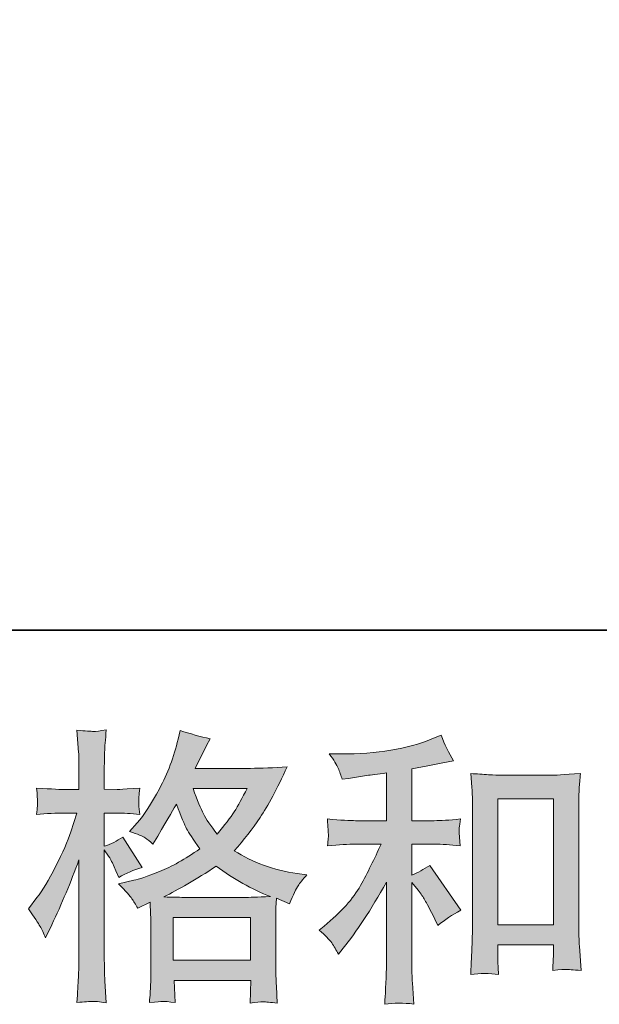
# Model space of a CAD drawing. Units: inches. Extents: x -176 to 502, y -190 to 296.
# Drawn here: x 44 to 76, y -189 to -134 of the extents above; entities that cross this region are included whole.
import ezdxf

# ---------------------------------------------------------------- set-up
doc = ezdxf.new("R2010")
doc.units = ezdxf.units.IN
doc.header["$MEASUREMENT"] = 0
doc.layers.add('图层 1', color=7, linetype='Continuous')

msp = doc.modelspace()

# ---------------------------------------------------------------- hatches: boundary and pattern name
at = {"layer": '图层 1'}
h = msp.add_hatch(color=7, dxfattribs=at)
h.dxf.hatch_style = 2
h.paths.add_polyline_path([(52.157, -184.602), (56.481, -184.602), (56.481, -186.997), (52.157, -186.997)])
edge = h.paths.add_edge_path()
edge.add_spline(control_points=[(44.7, -185.1), (44.795, -185.275), (44.896, -185.492), (45.002, -185.746), (45.002, -185.746), (45.352, -185.015), (45.352, -185.015), (45.913, -183.838), (46.422, -182.625), (46.878, -181.374), (46.878, -181.374), (46.878, -186.78), (46.878, -186.78), (46.878, -187.193), (46.867, -187.585), (46.846, -187.956), (46.825, -188.327), (46.798, -188.794), (46.767, -189.355), (47.201, -189.324), (47.49, -189.302), (47.628, -189.297), (47.766, -189.292), (48.02, -189.318), (48.394, -189.371), (48.394, -189.371), (48.33, -188.147), (48.33, -188.147), (48.309, -187.776), (48.298, -187.326), (48.298, -186.796), (48.298, -186.796), (48.298, -180.817), (48.298, -180.817), (48.298, -180.817), (48.537, -181.167), (48.537, -181.167), (48.622, -181.305), (48.696, -181.432), (48.759, -181.549), (48.759, -181.549), (48.95, -181.994), (48.95, -181.994), (48.95, -181.994), (49.109, -182.36), (49.109, -182.36), (49.512, -182.126), (49.947, -181.941), (50.413, -181.803), (50.413, -181.803), (49.332, -180.102), (49.332, -180.102), (49.003, -180.325), (48.659, -180.494), (48.298, -180.611), (48.298, -180.611), (48.298, -178.75), (48.298, -178.75), (48.298, -178.75), (48.998, -178.75), (48.998, -178.75), (49.358, -178.75), (49.788, -178.777), (50.286, -178.83), (50.286, -178.83), (50.238, -178.385), (50.238, -178.385), (50.227, -178.385), (50.227, -178.295), (50.238, -178.114), (50.238, -178.114), (50.238, -177.834), (50.238, -177.834), (50.238, -177.733), (50.254, -177.574), (50.286, -177.357), (50.286, -177.357), (49.57, -177.404), (49.57, -177.404), (49.21, -177.436), (49.024, -177.447), (49.014, -177.436), (49.014, -177.436), (48.298, -177.42), (48.298, -177.42), (48.298, -177.42), (48.298, -176.482), (48.298, -176.482), (48.298, -175.984), (48.304, -175.602), (48.314, -175.337), (48.325, -175.072), (48.357, -174.659), (48.41, -174.097), (48.06, -174.161), (47.816, -174.187), (47.686, -174.182), (47.554, -174.177), (47.249, -174.155), (46.767, -174.113), (46.767, -174.113), (46.862, -175.369), (46.862, -175.369), (46.873, -175.486), (46.878, -175.83), (46.878, -176.403), (46.878, -176.403), (46.878, -177.436), (46.878, -177.436), (46.878, -177.436), (46.131, -177.436), (46.131, -177.436), (45.919, -177.436), (45.378, -177.41), (44.509, -177.357), (44.541, -177.754), (44.557, -177.993), (44.562, -178.077), (44.567, -178.157), (44.567, -178.258), (44.557, -178.369), (44.546, -178.48), (44.53, -178.634), (44.509, -178.83), (45.049, -178.777), (45.59, -178.75), (46.131, -178.75), (46.131, -178.75), (46.767, -178.75), (46.767, -178.75), (46.767, -178.75), (46.417, -179.8), (46.417, -179.8), (46.247, -180.33), (45.966, -180.976), (45.574, -181.745), (45.182, -182.513), (44.832, -183.096), (44.525, -183.489), (44.525, -183.489), (44.048, -184.109), (44.048, -184.109), (44.387, -184.596), (44.604, -184.925), (44.7, -185.1)], knot_values=[0, 0, 0, 0, 1, 1, 1, 2, 2, 2, 3, 3, 3, 4, 4, 4, 5, 5, 5, 6, 6, 6, 7, 7, 7, 8, 8, 8, 9, 9, 9, 10, 10, 10, 11, 11, 11, 12, 12, 12, 13, 13, 13, 14, 14, 14, 15, 15, 15, 16, 16, 16, 17, 17, 17, 18, 18, 18, 19, 19, 19, 20, 20, 20, 21, 21, 21, 22, 22, 22, 23, 23, 23, 24, 24, 24, 25, 25, 25, 26, 26, 26, 27, 27, 27, 28, 28, 28, 29, 29, 29, 30, 30, 30, 31, 31, 31, 32, 32, 32, 33, 33, 33, 34, 34, 34, 35, 35, 35, 36, 36, 36, 37, 37, 37, 38, 38, 38, 39, 39, 39, 40, 40, 40, 41, 41, 41, 42, 42, 42, 43, 43, 43, 44, 44, 44, 45, 45, 45, 46, 46, 46, 47, 47, 47, 48, 48, 48, 48], degree=3, periodic=0)
edge = h.paths.add_edge_path()
edge.add_spline(control_points=[(49.846, -183.547), (49.936, -183.685), (50.047, -183.865), (50.174, -184.087), (50.174, -184.087), (50.858, -183.738), (50.858, -183.738), (50.858, -183.738), (50.89, -184.437), (50.89, -184.437), (50.9, -184.66), (50.906, -184.872), (50.906, -185.073), (50.906, -185.073), (50.906, -187.516), (50.906, -187.516), (50.906, -187.898), (50.9, -188.2), (50.89, -188.423), (50.879, -188.645), (50.858, -188.958), (50.826, -189.361), (51.229, -189.329), (51.476, -189.308), (51.566, -189.302), (51.656, -189.297), (51.892, -189.318), (52.273, -189.361), (52.273, -189.361), (52.21, -188.121), (52.21, -188.121), (52.21, -188.121), (56.497, -188.121), (56.497, -188.121), (56.497, -188.121), (56.465, -189.393), (56.465, -189.393), (56.794, -189.34), (57.032, -189.313), (57.183, -189.318), (57.332, -189.324), (57.6, -189.35), (57.981, -189.393), (57.981, -189.393), (57.933, -188.439), (57.933, -188.439), (57.912, -188.015), (57.902, -187.707), (57.902, -187.516), (57.902, -187.516), (57.902, -185.169), (57.902, -185.169), (57.902, -184.702), (57.902, -184.416), (57.902, -184.31), (57.902, -184.204), (57.912, -183.939), (57.933, -183.515), (57.933, -183.515), (58.665, -183.833), (58.665, -183.833), (58.887, -183.314), (59.046, -182.98), (59.147, -182.826), (59.248, -182.672), (59.412, -182.471), (59.635, -182.217), (59.635, -182.217), (59.094, -182.137), (59.094, -182.137), (57.766, -181.946), (56.593, -181.522), (55.575, -180.865), (56.105, -180.272), (56.587, -179.651), (57.022, -179), (57.459, -178.353), (57.965, -177.404), (58.538, -176.169), (57.774, -176.222), (57.085, -176.249), (56.481, -176.249), (56.481, -176.249), (53.391, -176.249), (53.391, -176.249), (53.391, -176.249), (53.598, -175.836), (53.598, -175.836), (53.598, -175.836), (53.821, -175.406), (53.821, -175.406), (53.821, -175.406), (54.027, -174.977), (54.027, -174.977), (54.027, -174.977), (54.234, -174.595), (54.234, -174.595), (53.662, -174.468), (53.1, -174.314), (52.546, -174.134), (52.546, -174.134), (52.432, -174.611), (52.432, -174.611), (52.188, -175.618), (51.839, -176.546), (51.383, -177.388), (50.927, -178.236), (50.514, -178.872), (50.143, -179.296), (50.143, -179.296), (49.713, -179.789), (49.713, -179.789), (50.169, -179.938), (50.461, -180.054), (50.588, -180.139), (50.715, -180.224), (50.858, -180.34), (51.017, -180.499), (51.017, -180.499), (51.287, -180.044), (51.287, -180.044), (51.892, -179.015), (52.241, -178.422), (52.337, -178.263), (52.604, -178.962), (52.793, -179.418), (52.904, -179.63), (53.015, -179.842), (53.264, -180.219), (53.646, -180.754), (52.816, -181.337), (52.061, -181.761), (51.383, -182.031), (50.704, -182.301), (50.227, -182.466), (49.952, -182.519), (49.952, -182.519), (49.093, -182.709), (49.093, -182.709), (49.507, -183.133), (49.756, -183.409), (49.846, -183.547)], knot_values=[0, 0, 0, 0, 1, 1, 1, 2, 2, 2, 3, 3, 3, 4, 4, 4, 5, 5, 5, 6, 6, 6, 7, 7, 7, 8, 8, 8, 9, 9, 9, 10, 10, 10, 11, 11, 11, 12, 12, 12, 13, 13, 13, 14, 14, 14, 15, 15, 15, 16, 16, 16, 17, 17, 17, 18, 18, 18, 19, 19, 19, 20, 20, 20, 21, 21, 21, 22, 22, 22, 23, 23, 23, 24, 24, 24, 25, 25, 25, 26, 26, 26, 27, 27, 27, 28, 28, 28, 29, 29, 29, 30, 30, 30, 31, 31, 31, 32, 32, 32, 33, 33, 33, 34, 34, 34, 35, 35, 35, 36, 36, 36, 37, 37, 37, 38, 38, 38, 39, 39, 39, 40, 40, 40, 41, 41, 41, 42, 42, 42, 43, 43, 43, 44, 44, 44, 45, 45, 45, 46, 46, 46, 47, 47, 47, 47], degree=3, periodic=0)
edge = h.paths.add_edge_path()
edge.add_spline(control_points=[(54.568, -181.729), (55.533, -182.45), (56.545, -183.017), (57.605, -183.43), (56.842, -183.462), (56.37, -183.478), (56.19, -183.478), (56.19, -183.478), (52.851, -183.478), (52.851, -183.478), (52.745, -183.478), (52.575, -183.473), (52.347, -183.467), (52.119, -183.462), (51.881, -183.457), (51.627, -183.446), (52.443, -183.043), (53.423, -182.471), (54.568, -181.729)], knot_values=[0, 0, 0, 0, 1, 1, 1, 2, 2, 2, 3, 3, 3, 4, 4, 4, 5, 5, 5, 6, 6, 6, 6], degree=3, periodic=0)
edge = h.paths.add_edge_path()
edge.add_spline(control_points=[(56.301, -177.372), (56.025, -177.913), (55.782, -178.348), (55.575, -178.676), (55.368, -179.005), (55.05, -179.424), (54.616, -179.932), (54.255, -179.466), (54.001, -179.09), (53.853, -178.803), (53.704, -178.517), (53.508, -178.04), (53.264, -177.372), (53.264, -177.372), (56.301, -177.372), (56.301, -177.372)], knot_values=[0, 0, 0, 0, 1, 1, 1, 2, 2, 2, 3, 3, 3, 4, 4, 4, 5, 5, 5, 5], degree=3, periodic=0)
h = msp.add_hatch(color=7, dxfattribs=at)
h.dxf.hatch_style = 2
edge = h.paths.add_edge_path()
edge.add_spline(control_points=[(61.029, -186.027), (61.156, -186.218), (61.283, -186.425), (61.41, -186.647), (61.41, -186.647), (61.68, -186.313), (61.68, -186.313), (62.412, -185.412), (63.217, -184.183), (64.097, -182.625), (64.097, -182.625), (64.097, -186.711), (64.097, -186.711), (64.097, -187.304), (64.087, -187.755), (64.071, -188.068), (64.055, -188.38), (64.034, -188.847), (64.002, -189.461), (64.505, -189.387), (65.048, -189.382), (65.629, -189.446), (65.629, -189.446), (65.549, -188.253), (65.549, -188.253), (65.528, -188.02), (65.518, -187.522), (65.518, -186.759), (65.518, -186.759), (65.518, -182.641), (65.518, -182.641), (65.518, -182.641), (65.867, -183.07), (65.867, -183.07), (66.026, -183.271), (66.154, -183.457), (66.249, -183.626), (66.344, -183.796), (66.53, -184.151), (66.805, -184.692), (66.805, -184.692), (66.98, -185.041), (66.98, -185.041), (67.351, -184.734), (67.775, -184.453), (68.252, -184.199), (68.252, -184.199), (66.519, -181.687), (66.519, -181.687), (66.18, -181.909), (65.846, -182.089), (65.518, -182.227), (65.518, -182.227), (65.518, -180.494), (65.518, -180.494), (65.518, -180.494), (66.789, -180.494), (66.789, -180.494), (67.192, -180.494), (67.669, -180.526), (68.22, -180.59), (68.22, -180.59), (68.189, -180.102), (68.189, -180.102), (68.189, -180.102), (68.173, -179.858), (68.173, -179.858), (68.162, -179.795), (68.162, -179.704), (68.173, -179.583), (68.183, -179.466), (68.205, -179.296), (68.236, -179.084), (67.6, -179.148), (67.113, -179.18), (66.774, -179.18), (66.774, -179.18), (65.518, -179.18), (65.518, -179.18), (65.518, -179.18), (65.518, -176.27), (65.518, -176.27), (65.518, -176.27), (66.408, -176.111), (66.408, -176.111), (66.408, -176.111), (67.251, -175.936), (67.251, -175.936), (67.251, -175.936), (67.855, -175.825), (67.855, -175.825), (67.579, -175.39), (67.346, -174.913), (67.155, -174.394), (67.155, -174.394), (66.646, -174.601), (66.646, -174.601), (65.268, -175.162), (63.567, -175.443), (61.537, -175.443), (61.537, -175.443), (60.885, -175.443), (60.885, -175.443), (61.15, -175.783), (61.32, -176.048), (61.394, -176.244), (61.468, -176.44), (61.543, -176.646), (61.617, -176.858), (61.617, -176.858), (61.967, -176.811), (61.967, -176.811), (61.967, -176.811), (62.984, -176.652), (62.984, -176.652), (63.228, -176.62), (63.599, -176.572), (64.097, -176.509), (64.097, -176.509), (64.097, -179.18), (64.097, -179.18), (64.097, -179.18), (62.364, -179.18), (62.364, -179.18), (62.078, -179.18), (61.553, -179.148), (60.79, -179.084), (60.822, -179.577), (60.838, -179.858), (60.843, -179.916), (60.848, -179.975), (60.848, -180.06), (60.838, -180.16), (60.827, -180.261), (60.811, -180.404), (60.79, -180.59), (61.437, -180.526), (61.961, -180.494), (62.364, -180.494), (62.364, -180.494), (63.795, -180.494), (63.795, -180.494), (63.424, -181.321), (63.037, -182.095), (62.64, -182.815), (62.242, -183.536), (61.564, -184.294), (60.599, -185.089), (60.599, -185.089), (60.329, -185.312), (60.329, -185.312), (60.668, -185.598), (60.901, -185.836), (61.029, -186.027)], knot_values=[0, 0, 0, 0, 1, 1, 1, 2, 2, 2, 3, 3, 3, 4, 4, 4, 5, 5, 5, 6, 6, 6, 7, 7, 7, 8, 8, 8, 9, 9, 9, 10, 10, 10, 11, 11, 11, 12, 12, 12, 13, 13, 13, 14, 14, 14, 15, 15, 15, 16, 16, 16, 17, 17, 17, 18, 18, 18, 19, 19, 19, 20, 20, 20, 21, 21, 21, 22, 22, 22, 23, 23, 23, 24, 24, 24, 25, 25, 25, 26, 26, 26, 27, 27, 27, 28, 28, 28, 29, 29, 29, 30, 30, 30, 31, 31, 31, 32, 32, 32, 33, 33, 33, 34, 34, 34, 35, 35, 35, 36, 36, 36, 37, 37, 37, 38, 38, 38, 39, 39, 39, 40, 40, 40, 41, 41, 41, 42, 42, 42, 43, 43, 43, 44, 44, 44, 45, 45, 45, 46, 46, 46, 47, 47, 47, 48, 48, 48, 49, 49, 49, 50, 50, 50, 51, 51, 51, 51], degree=3, periodic=0)
edge = h.paths.add_edge_path()
edge.add_spline(control_points=[(68.814, -176.54), (68.814, -176.54), (68.878, -177.304), (68.878, -177.304), (68.899, -177.553), (68.909, -177.812), (68.909, -178.088), (68.909, -178.088), (68.909, -184.935), (68.909, -184.935), (68.909, -185.465), (68.899, -185.905), (68.883, -186.25), (68.867, -186.594), (68.846, -187.108), (68.814, -187.787), (69.344, -187.723), (69.863, -187.723), (70.377, -187.787), (70.346, -187.426), (70.33, -187.145), (70.33, -186.944), (70.33, -186.944), (70.33, -186.133), (70.33, -186.133), (70.33, -186.133), (73.446, -186.133), (73.446, -186.133), (73.446, -186.133), (73.446, -186.674), (73.446, -186.674), (73.446, -186.737), (73.441, -186.849), (73.43, -187.008), (73.42, -187.167), (73.414, -187.352), (73.414, -187.564), (73.833, -187.522), (74.082, -187.501), (74.162, -187.506), (74.244, -187.511), (74.522, -187.532), (74.994, -187.564), (74.994, -187.564), (74.898, -186.197), (74.898, -186.197), (74.877, -185.932), (74.866, -185.465), (74.866, -184.803), (74.866, -184.803), (74.866, -178.024), (74.866, -178.024), (74.866, -177.823), (74.872, -177.606), (74.888, -177.378), (74.904, -177.15), (74.93, -176.869), (74.962, -176.54), (74.034, -176.604), (73.47, -176.636), (73.269, -176.636), (73.269, -176.636), (70.505, -176.636), (70.505, -176.636), (70.356, -176.636), (70.123, -176.625), (69.81, -176.604), (69.498, -176.583), (69.164, -176.562), (68.814, -176.54)], knot_values=[0, 0, 0, 0, 1, 1, 1, 2, 2, 2, 3, 3, 3, 4, 4, 4, 5, 5, 5, 6, 6, 6, 7, 7, 7, 8, 8, 8, 9, 9, 9, 10, 10, 10, 11, 11, 11, 12, 12, 12, 13, 13, 13, 14, 14, 14, 15, 15, 15, 16, 16, 16, 17, 17, 17, 18, 18, 18, 19, 19, 19, 20, 20, 20, 21, 21, 21, 22, 22, 22, 23, 23, 23, 23], degree=3, periodic=0)
h.paths.add_polyline_path([(70.33, -177.95), (73.446, -177.95), (73.446, -185.01), (70.33, -185.01)])

# ---------------------------------------------------------------- linework, layer by layer
at = {"layer": '图层 1', "color": 7, "lineweight": 35}
msp.add_lwpolyline([(501.863, -168.51), (-175.025, -168.51), (-175.025, 269.93), (501.863, 269.93), (501.863, -168.51)], dxfattribs=at)
at = {"layer": '图层 1', "color": 7, "lineweight": 0}
for points in [[(70.33, -177.95), (73.446, -177.95), (73.446, -185.01), (70.33, -185.01), (70.33, -177.95)], [(52.157, -184.602), (56.481, -184.602), (56.481, -186.997), (52.157, -186.997), (52.157, -184.602)]]:
    msp.add_lwpolyline(points, dxfattribs=at)
for points, knots in [([(44.7, -185.1), (44.795, -185.275), (44.896, -185.492), (45.002, -185.746), (45.002, -185.746), (45.352, -185.015), (45.352, -185.015), (45.913, -183.838), (46.422, -182.625), (46.878, -181.374), (46.878, -181.374), (46.878, -186.78), (46.878, -186.78), (46.878, -187.193), (46.867, -187.585), (46.846, -187.956), (46.825, -188.327), (46.798, -188.794), (46.767, -189.355), (47.201, -189.324), (47.49, -189.302), (47.628, -189.297), (47.766, -189.292), (48.02, -189.318), (48.394, -189.371), (48.394, -189.371), (48.33, -188.147), (48.33, -188.147), (48.309, -187.776), (48.298, -187.326), (48.298, -186.796), (48.298, -186.796), (48.298, -180.817), (48.298, -180.817), (48.298, -180.817), (48.537, -181.167), (48.537, -181.167), (48.622, -181.305), (48.696, -181.432), (48.759, -181.549), (48.759, -181.549), (48.95, -181.994), (48.95, -181.994), (48.95, -181.994), (49.109, -182.36), (49.109, -182.36), (49.512, -182.126), (49.947, -181.941), (50.413, -181.803), (50.413, -181.803), (49.332, -180.102), (49.332, -180.102), (49.003, -180.325), (48.659, -180.494), (48.298, -180.611), (48.298, -180.611), (48.298, -178.75), (48.298, -178.75), (48.298, -178.75), (48.998, -178.75), (48.998, -178.75), (49.358, -178.75), (49.788, -178.777), (50.286, -178.83), (50.286, -178.83), (50.238, -178.385), (50.238, -178.385), (50.227, -178.385), (50.227, -178.295), (50.238, -178.114), (50.238, -178.114), (50.238, -177.834), (50.238, -177.834), (50.238, -177.733), (50.254, -177.574), (50.286, -177.357), (50.286, -177.357), (49.57, -177.404), (49.57, -177.404), (49.21, -177.436), (49.024, -177.447), (49.014, -177.436), (49.014, -177.436), (48.298, -177.42), (48.298, -177.42), (48.298, -177.42), (48.298, -176.482), (48.298, -176.482), (48.298, -175.984), (48.304, -175.602), (48.314, -175.337), (48.325, -175.072), (48.357, -174.659), (48.41, -174.097), (48.06, -174.161), (47.816, -174.187), (47.686, -174.182), (47.554, -174.177), (47.249, -174.155), (46.767, -174.113), (46.767, -174.113), (46.862, -175.369), (46.862, -175.369), (46.873, -175.486), (46.878, -175.83), (46.878, -176.403), (46.878, -176.403), (46.878, -177.436), (46.878, -177.436), (46.878, -177.436), (46.131, -177.436), (46.131, -177.436), (45.919, -177.436), (45.378, -177.41), (44.509, -177.357), (44.541, -177.754), (44.557, -177.993), (44.562, -178.077), (44.567, -178.157), (44.567, -178.258), (44.557, -178.369), (44.546, -178.48), (44.53, -178.634), (44.509, -178.83), (45.049, -178.777), (45.59, -178.75), (46.131, -178.75), (46.131, -178.75), (46.767, -178.75), (46.767, -178.75), (46.767, -178.75), (46.417, -179.8), (46.417, -179.8), (46.247, -180.33), (45.966, -180.976), (45.574, -181.745), (45.182, -182.513), (44.832, -183.096), (44.525, -183.489), (44.525, -183.489), (44.048, -184.109), (44.048, -184.109), (44.387, -184.596), (44.604, -184.925), (44.7, -185.1)], [0, 0, 0, 0, 1, 1, 1, 2, 2, 2, 3, 3, 3, 4, 4, 4, 5, 5, 5, 6, 6, 6, 7, 7, 7, 8, 8, 8, 9, 9, 9, 10, 10, 10, 11, 11, 11, 12, 12, 12, 13, 13, 13, 14, 14, 14, 15, 15, 15, 16, 16, 16, 17, 17, 17, 18, 18, 18, 19, 19, 19, 20, 20, 20, 21, 21, 21, 22, 22, 22, 23, 23, 23, 24, 24, 24, 25, 25, 25, 26, 26, 26, 27, 27, 27, 28, 28, 28, 29, 29, 29, 30, 30, 30, 31, 31, 31, 32, 32, 32, 33, 33, 33, 34, 34, 34, 35, 35, 35, 36, 36, 36, 37, 37, 37, 38, 38, 38, 39, 39, 39, 40, 40, 40, 41, 41, 41, 42, 42, 42, 43, 43, 43, 44, 44, 44, 45, 45, 45, 46, 46, 46, 47, 47, 47, 48, 48, 48, 48]), ([(49.846, -183.547), (49.936, -183.685), (50.047, -183.865), (50.174, -184.087), (50.174, -184.087), (50.858, -183.738), (50.858, -183.738), (50.858, -183.738), (50.89, -184.437), (50.89, -184.437), (50.9, -184.66), (50.906, -184.872), (50.906, -185.073), (50.906, -185.073), (50.906, -187.516), (50.906, -187.516), (50.906, -187.898), (50.9, -188.2), (50.89, -188.423), (50.879, -188.645), (50.858, -188.958), (50.826, -189.361), (51.229, -189.329), (51.476, -189.308), (51.566, -189.302), (51.656, -189.297), (51.892, -189.318), (52.273, -189.361), (52.273, -189.361), (52.21, -188.121), (52.21, -188.121), (52.21, -188.121), (56.497, -188.121), (56.497, -188.121), (56.497, -188.121), (56.465, -189.393), (56.465, -189.393), (56.794, -189.34), (57.032, -189.313), (57.183, -189.318), (57.332, -189.324), (57.6, -189.35), (57.981, -189.393), (57.981, -189.393), (57.933, -188.439), (57.933, -188.439), (57.912, -188.015), (57.902, -187.707), (57.902, -187.516), (57.902, -187.516), (57.902, -185.169), (57.902, -185.169), (57.902, -184.702), (57.902, -184.416), (57.902, -184.31), (57.902, -184.204), (57.912, -183.939), (57.933, -183.515), (57.933, -183.515), (58.665, -183.833), (58.665, -183.833), (58.887, -183.314), (59.046, -182.98), (59.147, -182.826), (59.248, -182.672), (59.412, -182.471), (59.635, -182.217), (59.635, -182.217), (59.094, -182.137), (59.094, -182.137), (57.766, -181.946), (56.593, -181.522), (55.575, -180.865), (56.105, -180.272), (56.587, -179.651), (57.022, -179), (57.459, -178.353), (57.965, -177.404), (58.538, -176.169), (57.774, -176.222), (57.085, -176.249), (56.481, -176.249), (56.481, -176.249), (53.391, -176.249), (53.391, -176.249), (53.391, -176.249), (53.598, -175.836), (53.598, -175.836), (53.598, -175.836), (53.821, -175.406), (53.821, -175.406), (53.821, -175.406), (54.027, -174.977), (54.027, -174.977), (54.027, -174.977), (54.234, -174.595), (54.234, -174.595), (53.662, -174.468), (53.1, -174.314), (52.546, -174.134), (52.546, -174.134), (52.432, -174.611), (52.432, -174.611), (52.188, -175.618), (51.839, -176.546), (51.383, -177.388), (50.927, -178.236), (50.514, -178.872), (50.143, -179.296), (50.143, -179.296), (49.713, -179.789), (49.713, -179.789), (50.169, -179.938), (50.461, -180.054), (50.588, -180.139), (50.715, -180.224), (50.858, -180.34), (51.017, -180.499), (51.017, -180.499), (51.287, -180.044), (51.287, -180.044), (51.892, -179.015), (52.241, -178.422), (52.337, -178.263), (52.604, -178.962), (52.793, -179.418), (52.904, -179.63), (53.015, -179.842), (53.264, -180.219), (53.646, -180.754), (52.816, -181.337), (52.061, -181.761), (51.383, -182.031), (50.704, -182.301), (50.227, -182.466), (49.952, -182.519), (49.952, -182.519), (49.093, -182.709), (49.093, -182.709), (49.507, -183.133), (49.756, -183.409), (49.846, -183.547)], [0, 0, 0, 0, 1, 1, 1, 2, 2, 2, 3, 3, 3, 4, 4, 4, 5, 5, 5, 6, 6, 6, 7, 7, 7, 8, 8, 8, 9, 9, 9, 10, 10, 10, 11, 11, 11, 12, 12, 12, 13, 13, 13, 14, 14, 14, 15, 15, 15, 16, 16, 16, 17, 17, 17, 18, 18, 18, 19, 19, 19, 20, 20, 20, 21, 21, 21, 22, 22, 22, 23, 23, 23, 24, 24, 24, 25, 25, 25, 26, 26, 26, 27, 27, 27, 28, 28, 28, 29, 29, 29, 30, 30, 30, 31, 31, 31, 32, 32, 32, 33, 33, 33, 34, 34, 34, 35, 35, 35, 36, 36, 36, 37, 37, 37, 38, 38, 38, 39, 39, 39, 40, 40, 40, 41, 41, 41, 42, 42, 42, 43, 43, 43, 44, 44, 44, 45, 45, 45, 46, 46, 46, 47, 47, 47, 47]), ([(61.029, -186.027), (61.156, -186.218), (61.283, -186.425), (61.41, -186.647), (61.41, -186.647), (61.68, -186.313), (61.68, -186.313), (62.412, -185.412), (63.217, -184.183), (64.097, -182.625), (64.097, -182.625), (64.097, -186.711), (64.097, -186.711), (64.097, -187.304), (64.087, -187.755), (64.071, -188.068), (64.055, -188.38), (64.034, -188.847), (64.002, -189.461), (64.505, -189.387), (65.048, -189.382), (65.629, -189.446), (65.629, -189.446), (65.549, -188.253), (65.549, -188.253), (65.528, -188.02), (65.518, -187.522), (65.518, -186.759), (65.518, -186.759), (65.518, -182.641), (65.518, -182.641), (65.518, -182.641), (65.867, -183.07), (65.867, -183.07), (66.026, -183.271), (66.154, -183.457), (66.249, -183.626), (66.344, -183.796), (66.53, -184.151), (66.805, -184.692), (66.805, -184.692), (66.98, -185.041), (66.98, -185.041), (67.351, -184.734), (67.775, -184.453), (68.252, -184.199), (68.252, -184.199), (66.519, -181.687), (66.519, -181.687), (66.18, -181.909), (65.846, -182.089), (65.518, -182.227), (65.518, -182.227), (65.518, -180.494), (65.518, -180.494), (65.518, -180.494), (66.789, -180.494), (66.789, -180.494), (67.192, -180.494), (67.669, -180.526), (68.22, -180.59), (68.22, -180.59), (68.189, -180.102), (68.189, -180.102), (68.189, -180.102), (68.173, -179.858), (68.173, -179.858), (68.162, -179.795), (68.162, -179.704), (68.173, -179.583), (68.183, -179.466), (68.205, -179.296), (68.236, -179.084), (67.6, -179.148), (67.113, -179.18), (66.774, -179.18), (66.774, -179.18), (65.518, -179.18), (65.518, -179.18), (65.518, -179.18), (65.518, -176.27), (65.518, -176.27), (65.518, -176.27), (66.408, -176.111), (66.408, -176.111), (66.408, -176.111), (67.251, -175.936), (67.251, -175.936), (67.251, -175.936), (67.855, -175.825), (67.855, -175.825), (67.579, -175.39), (67.346, -174.913), (67.155, -174.394), (67.155, -174.394), (66.646, -174.601), (66.646, -174.601), (65.268, -175.162), (63.567, -175.443), (61.537, -175.443), (61.537, -175.443), (60.885, -175.443), (60.885, -175.443), (61.15, -175.783), (61.32, -176.048), (61.394, -176.244), (61.468, -176.44), (61.543, -176.646), (61.617, -176.858), (61.617, -176.858), (61.967, -176.811), (61.967, -176.811), (61.967, -176.811), (62.984, -176.652), (62.984, -176.652), (63.228, -176.62), (63.599, -176.572), (64.097, -176.509), (64.097, -176.509), (64.097, -179.18), (64.097, -179.18), (64.097, -179.18), (62.364, -179.18), (62.364, -179.18), (62.078, -179.18), (61.553, -179.148), (60.79, -179.084), (60.822, -179.577), (60.838, -179.858), (60.843, -179.916), (60.848, -179.975), (60.848, -180.06), (60.838, -180.16), (60.827, -180.261), (60.811, -180.404), (60.79, -180.59), (61.437, -180.526), (61.961, -180.494), (62.364, -180.494), (62.364, -180.494), (63.795, -180.494), (63.795, -180.494), (63.424, -181.321), (63.037, -182.095), (62.64, -182.815), (62.242, -183.536), (61.564, -184.294), (60.599, -185.089), (60.599, -185.089), (60.329, -185.312), (60.329, -185.312), (60.668, -185.598), (60.901, -185.836), (61.029, -186.027)], [0, 0, 0, 0, 1, 1, 1, 2, 2, 2, 3, 3, 3, 4, 4, 4, 5, 5, 5, 6, 6, 6, 7, 7, 7, 8, 8, 8, 9, 9, 9, 10, 10, 10, 11, 11, 11, 12, 12, 12, 13, 13, 13, 14, 14, 14, 15, 15, 15, 16, 16, 16, 17, 17, 17, 18, 18, 18, 19, 19, 19, 20, 20, 20, 21, 21, 21, 22, 22, 22, 23, 23, 23, 24, 24, 24, 25, 25, 25, 26, 26, 26, 27, 27, 27, 28, 28, 28, 29, 29, 29, 30, 30, 30, 31, 31, 31, 32, 32, 32, 33, 33, 33, 34, 34, 34, 35, 35, 35, 36, 36, 36, 37, 37, 37, 38, 38, 38, 39, 39, 39, 40, 40, 40, 41, 41, 41, 42, 42, 42, 43, 43, 43, 44, 44, 44, 45, 45, 45, 46, 46, 46, 47, 47, 47, 48, 48, 48, 49, 49, 49, 50, 50, 50, 51, 51, 51, 51]), ([(68.814, -176.54), (68.814, -176.54), (68.878, -177.304), (68.878, -177.304), (68.899, -177.553), (68.909, -177.812), (68.909, -178.088), (68.909, -178.088), (68.909, -184.935), (68.909, -184.935), (68.909, -185.465), (68.899, -185.905), (68.883, -186.25), (68.867, -186.594), (68.846, -187.108), (68.814, -187.787), (69.344, -187.723), (69.863, -187.723), (70.377, -187.787), (70.346, -187.426), (70.33, -187.145), (70.33, -186.944), (70.33, -186.944), (70.33, -186.133), (70.33, -186.133), (70.33, -186.133), (73.446, -186.133), (73.446, -186.133), (73.446, -186.133), (73.446, -186.674), (73.446, -186.674), (73.446, -186.737), (73.441, -186.849), (73.43, -187.008), (73.42, -187.167), (73.414, -187.352), (73.414, -187.564), (73.833, -187.522), (74.082, -187.501), (74.162, -187.506), (74.244, -187.511), (74.522, -187.532), (74.994, -187.564), (74.994, -187.564), (74.898, -186.197), (74.898, -186.197), (74.877, -185.932), (74.866, -185.465), (74.866, -184.803), (74.866, -184.803), (74.866, -178.024), (74.866, -178.024), (74.866, -177.823), (74.872, -177.606), (74.888, -177.378), (74.904, -177.15), (74.93, -176.869), (74.962, -176.54), (74.034, -176.604), (73.47, -176.636), (73.269, -176.636), (73.269, -176.636), (70.505, -176.636), (70.505, -176.636), (70.356, -176.636), (70.123, -176.625), (69.81, -176.604), (69.498, -176.583), (69.164, -176.562), (68.814, -176.54)], [0, 0, 0, 0, 1, 1, 1, 2, 2, 2, 3, 3, 3, 4, 4, 4, 5, 5, 5, 6, 6, 6, 7, 7, 7, 8, 8, 8, 9, 9, 9, 10, 10, 10, 11, 11, 11, 12, 12, 12, 13, 13, 13, 14, 14, 14, 15, 15, 15, 16, 16, 16, 17, 17, 17, 18, 18, 18, 19, 19, 19, 20, 20, 20, 21, 21, 21, 22, 22, 22, 23, 23, 23, 23]), ([(56.301, -177.372), (56.025, -177.913), (55.782, -178.348), (55.575, -178.676), (55.368, -179.005), (55.05, -179.424), (54.616, -179.932), (54.255, -179.466), (54.001, -179.09), (53.853, -178.803), (53.704, -178.517), (53.508, -178.04), (53.264, -177.372), (53.264, -177.372), (56.301, -177.372), (56.301, -177.372)], [0, 0, 0, 0, 1, 1, 1, 2, 2, 2, 3, 3, 3, 4, 4, 4, 5, 5, 5, 5]), ([(54.568, -181.729), (55.533, -182.45), (56.545, -183.017), (57.605, -183.43), (56.842, -183.462), (56.37, -183.478), (56.19, -183.478), (56.19, -183.478), (52.851, -183.478), (52.851, -183.478), (52.745, -183.478), (52.575, -183.473), (52.347, -183.467), (52.119, -183.462), (51.881, -183.457), (51.627, -183.446), (52.443, -183.043), (53.423, -182.471), (54.568, -181.729)], [0, 0, 0, 0, 1, 1, 1, 2, 2, 2, 3, 3, 3, 4, 4, 4, 5, 5, 5, 6, 6, 6, 6])]:
    msp.add_open_spline(points, degree=3, knots=knots, dxfattribs=at)

doc.saveas('drawing.dxf')
